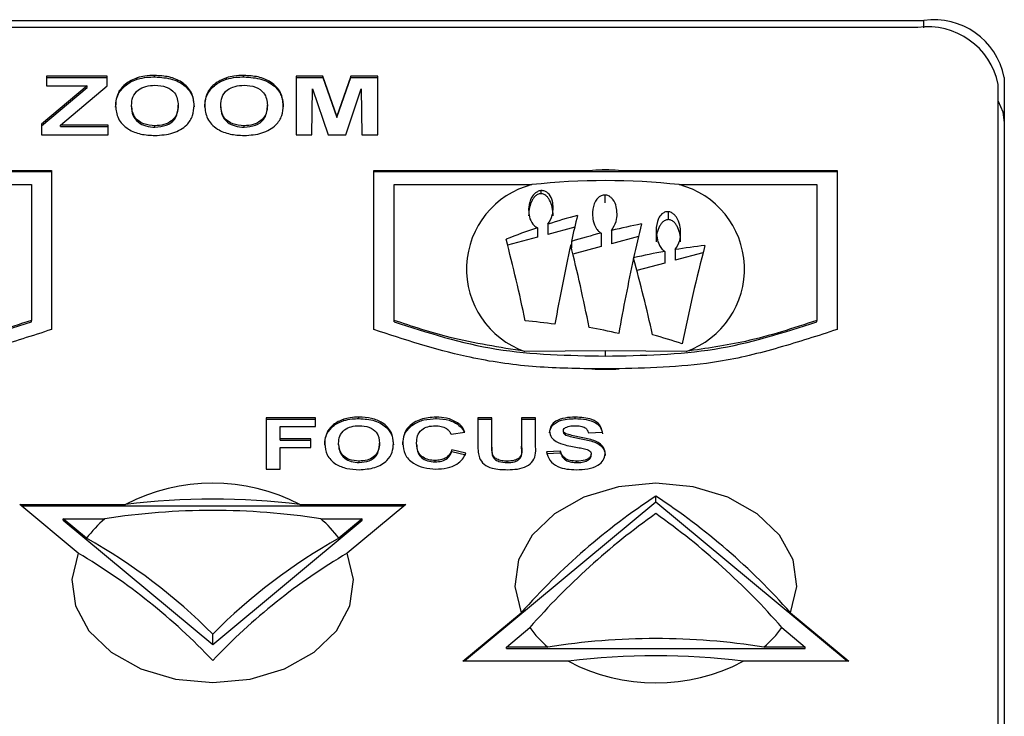
# Model space of a CAD drawing. Extents: x 0 to 414, y 0 to 297.
# Drawn here: x 245 to 261, y 245 to 256 of the extents above; entities that cross this region are included whole.
import ezdxf

# ---------------------------------------------------------------- set-up
doc = ezdxf.new("R2010")
doc.units = 0
doc.layers.get('0').update_dxf_attribs({"linetype": 'CONTINUOUS'})

msp = doc.modelspace()

# ---------------------------------------------------------------- linework, layer by layer
at = {"color": 7, "linetype": 'CONTINUOUS'}
for p, q in [((199.939, 256.2273), (259.4723, 256.2273)), ((259.3724, 256.1094), (200.039, 256.1094)), ((245.9584, 255.3033), (244.9574, 255.3033)), ((244.9574, 255.3033), (244.9574, 255.1418)), ((244.9574, 255.2797), (245.9584, 255.2797)), ((245.9584, 255.1418), (245.9584, 255.3033)), ((246.458, 255.2541), (246.458, 255.2777)), ((246.7467, 255.2921), (246.7467, 255.3157)), ((247.9332, 255.2541), (247.9332, 255.2777)), ((248.2218, 255.2921), (248.2218, 255.3157)), ((249.5299, 255.3033), (249.0843, 255.3033)), ((249.0843, 255.3033), (249.0843, 254.3347)), ((249.0843, 255.2797), (249.5299, 255.2797)), ((249.7604, 254.6426), (249.5299, 255.3033)), ((249.5299, 255.2797), (249.5299, 255.3033)), ((249.5299, 255.2797), (249.7604, 254.6191)), ((249.9909, 255.3033), (249.7604, 254.6426)), ((249.7604, 254.6191), (249.9909, 255.2797)), ((250.4365, 255.3033), (249.9909, 255.3033)), ((249.9909, 255.2797), (249.9909, 255.3033)), ((249.9909, 255.2797), (250.4365, 255.2797)), ((250.4365, 254.3347), (250.4365, 255.3033)), ((260.8057, 255.2844), (260.8057, 238.6439)), ((245.6253, 255.1418), (244.8696, 254.5085)), ((244.8696, 254.485), (245.6253, 255.1183)), ((244.9574, 255.1418), (245.6253, 255.1418)), ((245.1876, 254.4961), (245.9584, 255.1418)), ((245.6253, 255.1183), (245.6253, 255.1418)), ((246.1601, 255.0358), (246.1601, 255.0594)), ((247.6352, 255.0358), (247.6352, 255.0594)), ((249.3477, 254.3347), (249.3565, 255.0972)), ((249.3565, 255.0972), (249.6136, 254.3347)), ((249.9072, 254.3347), (250.1643, 255.0972)), ((250.1643, 255.0972), (250.1731, 254.3347)), ((260.7057, 238.6674), (260.7057, 255.1666)), ((246.3623, 254.796), (246.3623, 254.8196)), ((247.135, 254.7987), (247.135, 254.8223)), ((247.8374, 254.796), (247.8374, 254.8196)), ((248.6101, 254.7987), (248.6101, 254.8223)), ((249.7604, 254.6191), (249.7604, 254.6426)), ((244.8696, 254.5085), (244.8696, 254.3347)), ((245.9759, 254.4961), (245.1876, 254.4961)), ((245.1876, 254.4726), (245.1876, 254.4961)), ((245.1876, 254.4726), (245.9759, 254.4726)), ((245.9759, 254.3347), (245.9759, 254.4961)), ((246.75, 254.4601), (246.75, 254.4837)), ((248.2251, 254.4601), (248.2251, 254.4837)), ((244.8696, 254.3347), (245.9759, 254.3347)), ((249.0843, 254.3347), (249.3477, 254.3347)), ((249.6136, 254.3347), (249.9072, 254.3347)), ((250.1731, 254.3347), (250.4365, 254.3347)), ((245.039, 253.7219), (237.3724, 253.7219)), ((241.4193, 253.7454), (245.039, 253.7454)), ((245.039, 253.7454), (245.039, 251.1118)), ((250.3724, 253.7454), (253.992, 253.7454)), ((250.3724, 251.1118), (250.3724, 253.7454)), ((258.039, 253.7219), (250.3724, 253.7219)), ((254.4193, 253.7454), (258.039, 253.7454)), ((258.039, 253.7454), (258.039, 251.1118)), ((242.4237, 253.5097), (244.7057, 253.5097)), ((244.7057, 253.5097), (244.7057, 251.263)), ((250.7057, 251.263), (250.7057, 253.5097)), ((250.7057, 253.5097), (252.9876, 253.5097)), ((255.4237, 253.5097), (257.7057, 253.5097)), ((257.7057, 253.5097), (257.7057, 251.263)), ((253.0779, 252.7956), (253.0779, 252.6388)), ((253.2504, 252.853), (253.2504, 252.6852)), ((253.6958, 252.8051), (253.2504, 252.6852)), ((254.3073, 252.7515), (254.3073, 252.5319)), ((255.0418, 252.7503), (255.0418, 252.5624)), ((253.0779, 252.6388), (252.5864, 252.5065)), ((253.6421, 252.5697), (253.6421, 252.4627)), ((254.1348, 252.7085), (254.1348, 252.4855)), ((254.7503, 252.6511), (254.3073, 252.5319)), ((254.1348, 252.4855), (253.6673, 252.3596)), ((255.1865, 252.4038), (255.1865, 252.21)), ((255.3589, 252.4334), (255.3589, 252.2564)), ((254.6712, 252.2978), (254.6712, 252.2887)), ((255.8193, 252.3803), (255.3589, 252.2564)), ((255.1865, 252.21), (254.7258, 252.086)), ((244.7057, 251.2394), (244.7057, 251.263)), ((250.7057, 251.2394), (250.7057, 251.263)), ((257.7057, 251.2394), (257.7057, 251.263)), ((254.2057, 250.7604), (252.8706, 250.7493)), ((255.5406, 250.7493), (254.2057, 250.7604)), ((254.2057, 250.4615), (253.9773, 250.4605)), ((254.4339, 250.4605), (254.2057, 250.4615)), ((249.4055, 249.6501), (248.5911, 249.6501)), ((248.5911, 249.6501), (248.5911, 248.8026)), ((249.4055, 249.5089), (249.4055, 249.6501)), ((250.1261, 249.6374), (250.1261, 249.661)), ((251.4048, 249.6374), (251.4048, 249.661)), ((252.3251, 249.6501), (252.0946, 249.6501)), ((252.0946, 249.6501), (252.0946, 249.1999)), ((252.3251, 249.1902), (252.3251, 249.6501)), ((253.0473, 249.6501), (252.8168, 249.6501)), ((252.8168, 249.6501), (252.8168, 249.1804)), ((253.0473, 249.2069), (253.0473, 249.6501)), ((253.7049, 249.6374), (253.7049, 249.661)), ((248.5911, 249.6266), (249.4055, 249.6266)), ((248.8216, 249.3024), (248.8216, 249.5089)), ((248.8216, 249.5089), (249.4055, 249.5089)), ((249.8735, 249.6042), (249.8735, 249.6277)), ((251.7582, 249.5447), (251.7582, 249.5683)), ((252.0946, 249.6266), (252.3251, 249.6266)), ((252.8168, 249.6266), (253.0473, 249.6266)), ((249.6127, 249.4132), (249.6127, 249.4367)), ((251.649, 249.3785), (251.8795, 249.4111)), ((253.5083, 249.4147), (253.5083, 249.4383)), ((253.5438, 249.3643), (253.5438, 249.3878)), ((253.9231, 249.4002), (254.1536, 249.4111)), ((249.3287, 249.3024), (248.8216, 249.3024)), ((248.8216, 249.2789), (248.8216, 249.3024)), ((248.8216, 249.2789), (249.3287, 249.2789)), ((248.8216, 248.8026), (248.8216, 249.1612)), ((248.8216, 249.1612), (249.3287, 249.1612)), ((249.3287, 249.1612), (249.3287, 249.3024)), ((249.7897, 249.2033), (249.7897, 249.2269)), ((250.4658, 249.2057), (250.4658, 249.2293)), ((251.0804, 249.2133), (251.0804, 249.2369)), ((252.3251, 249.1666), (252.3251, 249.1902)), ((252.8168, 249.1568), (252.8168, 249.1804)), ((251.8948, 249.0634), (251.6643, 249.1177)), ((251.6643, 249.0942), (251.6643, 249.1177)), ((251.6643, 249.0942), (251.8948, 249.0398)), ((252.3344, 249.0247), (252.3344, 249.0483)), ((253.4622, 249.096), (253.2317, 249.0851)), ((253.2317, 249.0616), (253.4622, 249.0724)), ((253.4622, 249.0724), (253.4622, 249.096)), ((253.9692, 249.0264), (253.9692, 249.05)), ((250.1289, 248.9094), (250.1289, 248.933)), ((251.3873, 248.9203), (251.3873, 248.9439)), ((252.5781, 248.9094), (252.5781, 248.933)), ((253.7291, 248.9094), (253.7291, 248.933)), ((248.5911, 248.8026), (248.8216, 248.8026)), ((255.039, 248.2539), (255.039, 248.354)), ((244.512, 248.2134), (246.2623, 248.2134)), ((245.4786, 247.4093), (244.512, 248.2134)), ((250.8711, 248.1898), (244.5403, 248.1898)), ((249.149, 248.2134), (250.8995, 248.2134)), ((250.8995, 248.2134), (249.9327, 247.4092)), ((255.039, 248.2539), (251.8736, 245.6206)), ((258.2045, 245.6206), (255.039, 248.2539)), ((245.2328, 247.9541), (245.2328, 247.9777)), ((245.6195, 247.656), (245.2328, 247.9777)), ((245.2328, 247.9777), (245.9183, 247.9777)), ((245.2328, 247.9541), (247.7057, 245.8969)), ((247.7057, 245.8969), (250.1786, 247.9541)), ((249.4929, 247.9777), (250.1786, 247.9777)), ((250.1786, 247.9777), (249.7919, 247.6559)), ((250.1786, 247.9541), (250.1786, 247.9777)), ((251.8453, 245.6206), (252.8119, 246.4248)), ((257.2661, 246.4248), (258.2328, 245.6206)), ((247.7057, 245.8969), (247.7057, 246.0713)), ((252.5661, 245.8564), (252.9528, 246.178)), ((257.1252, 246.1781), (257.512, 245.8564)), ((253.2517, 245.8564), (252.5661, 245.8564)), ((252.5661, 245.8328), (252.5661, 245.8564)), ((252.5661, 245.8328), (257.512, 245.8328)), ((257.512, 245.8564), (256.8263, 245.8564)), ((257.512, 245.8328), (257.512, 245.8564)), ((253.5956, 245.6206), (251.8453, 245.6206)), ((258.2328, 245.6206), (256.4824, 245.6206))]:
    msp.add_line(p, q, dxfattribs=at)
at = {"color": 8, "linetype": 'CONTINUOUS'}
for p, q in [((259.4723, 256.1067), (259.4723, 256.2273)), ((253.137, 253.4095), (253.137, 253.3592)), ((254.1939, 253.3374), (254.1939, 253.2059)), ((255.2456, 253.0612), (255.2456, 252.9305)), ((254.2057, 250.6716), (254.2057, 250.7604))]:
    msp.add_line(p, q, dxfattribs=at)
at = {"color": 7, "linetype": 'CONTINUOUS', "flags": 128}
for points in [[(260.7057, 254.8884), (260.7801, 254.7141), (260.8057, 254.5302)], [(257.2661, 246.4248), (257.3709, 246.8589), (257.3096, 247.2971), (257.0865, 247.7082), (256.7177, 248.063), (256.2293, 248.3361), (255.6561, 248.5082), (255.0389, 248.5669), (254.4218, 248.5082), (253.8486, 248.3361), (253.3602, 248.0629), (252.9914, 247.7081), (252.7684, 247.297), (252.7071, 246.8588), (252.8119, 246.4248)], [(245.4786, 247.4093), (245.3738, 246.9752), (245.435, 246.537), (245.658, 246.1259), (246.0269, 245.7711), (246.5153, 245.498), (247.0884, 245.3259), (247.7056, 245.2671), (248.3227, 245.3258), (248.8959, 245.4979), (249.3843, 245.7711), (249.7532, 246.1258), (249.9762, 246.5369), (250.0375, 246.9751), (249.9327, 247.4092)]]:
    msp.add_lwpolyline(points, dxfattribs=at)
at = {"color": 7, "linetype": 'CONTINUOUS'}
for centre, radius, start, end in [((259.639, 255.0487), 1.1902, 11.42175, 98.04947), ((259.539, 254.9309), 1.1902, 11.42175, 98.04947), ((254.2056, 250.4566), 3.2958, 86.28356, 93.71644), ((254.2056, 242.4309), 11.3166, 88.91833, 91.08167), ((254.2056, 242.1689), 11.4061, 83.86992, 96.13008), ((253.3512, 252.1116), 1.4446, 104.57686, 250.56844), ((255.0601, 252.1116), 1.4446, 289.4303, 75.423), ((256.8225, 241.8386), 11.5792, 105.42641, 107.96869), ((275.8311, 247.627), 22.7329, 166.32693, 167.44197), ((256.9635, 241.4135), 12.027, 108.849, 111.47546), ((256.8666, 242.1304), 10.925, 100.90758, 103.54821), ((278.2347, 247.2068), 24.1071, 166.44228, 167.80838), ((226.7715, 245.8405), 26.6615, 11.71578, 14.69901), ((257.0082, 241.5603), 11.5125, 104.4531, 107.0009), ((288.1952, 244.9436), 35.3848, 167.6477, 169.81798), ((223.4813, 245.0657), 31.0545, 11.29365, 13.87602), ((257.1113, 241.741), 10.8351, 100.23302, 103.01482), ((256.992, 242.4372), 10.1287, 96.46777, 99.27838), ((283.8396, 245.1945), 28.9266, 165.36844, 168.67443), ((290.4372, 244.6049), 36.5839, 167.86923, 169.86141), ((225.3285, 244.3119), 30.4077, 12.75285, 15.21614), ((251.8902, 240.3358), 10.9631, 82.25495, 84.83308), ((251.8068, 239.7613), 11.5831, 76.93857, 79.41542), ((251.7616, 239.539), 11.9293, 71.857, 74.31803), ((254.2056, 253.7478), 3.2952, 266.02649, 273.97267), ((247.7056, 245.4742), 3.0962, 62.2138, 117.7862), ((261.1861, 239.0076), 11.1867, 123.33262, 138.4681), ((248.8919, 239.0076), 11.1867, 41.53219, 56.66699), ((247.7056, 236.8616), 11.4431, 82.75372, 97.24628), ((247.7056, 236.6059), 11.5114, 81.0679, 98.9321), ((261.8902, 238.3904), 11.8543, 125.30616, 138.93261), ((248.1878, 238.3904), 11.8543, 41.06759, 54.69346), ((247.0282, 246.6467), 1.733, 129.82301, 144.37952), ((248.3831, 246.6467), 1.7329, 35.61741, 50.17711), ((240.9198, 239.3033), 9.584, 44.92405, 60.63559), ((254.4915, 239.3033), 9.584, 119.36459, 135.07555), ((240.3505, 238.6951), 10.111, 43.3279, 59.5244), ((255.0608, 238.6951), 10.111, 120.47588, 136.67171), ((254.3615, 247.1873), 1.733, 215.62048, 230.17699), ((255.7165, 247.1873), 1.7329, 309.82289, 324.38259), ((255.039, 234.4846), 11.5114, 81.0679, 98.9321), ((255.039, 234.2689), 11.4431, 82.75372, 97.24628), ((255.039, 248.3599), 3.0962, 242.2138, 297.7862)]:
    msp.add_arc(centre, radius, start, end, dxfattribs=at)
for points, knots in [([(246.458, 255.2777), (246.3871, 255.2471), (246.2602, 255.1924), (246.1907, 255.1001), (246.1601, 255.0594)], [0, 0, 0, 0, 0.5588005, 1, 1, 1, 1]), ([(246.1601, 255.0358), (246.2005, 255.0874), (246.2729, 255.1794), (246.4015, 255.2313), (246.458, 255.2541)], [0, 0, 0, 0, 0.5599557, 1, 1, 1, 1]), ([(246.7467, 255.3157), (246.6912, 255.3142), (246.5922, 255.3116), (246.499, 255.288), (246.458, 255.2777)], [0, 0, 0, 0, 0.56001501, 1, 1, 1, 1]), ([(246.458, 255.2541), (246.5105, 255.2667), (246.6043, 255.2892), (246.7032, 255.2912), (246.7467, 255.2921)], [0, 0, 0, 0, 0.5595644, 1, 1, 1, 1]), ([(247.3984, 254.8176), (247.3918, 254.8897), (247.3785, 255.0334), (247.2173, 255.2077), (246.9863, 255.3034), (246.8266, 255.3116), (246.7467, 255.3157)], [0, 0, 0, 0, 0.2805764, 0.5594824, 0.779448, 1, 1, 1, 1]), ([(246.7467, 255.2921), (246.8488, 255.2853), (247.0525, 255.2716), (247.2793, 255.1346), (247.3855, 254.9632), (247.3941, 254.8505), (247.3984, 254.7941)], [0, 0, 0, 0, 0.2798307, 0.5586691, 0.7790056, 1, 1, 1, 1]), ([(247.9332, 255.2777), (247.8622, 255.2471), (247.7353, 255.1924), (247.6658, 255.1001), (247.6352, 255.0594)], [0, 0, 0, 0, 0.5588005, 1, 1, 1, 1]), ([(247.6352, 255.0358), (247.6757, 255.0874), (247.748, 255.1794), (247.8766, 255.2313), (247.9332, 255.2541)], [0, 0, 0, 0, 0.5599557, 1, 1, 1, 1]), ([(248.2218, 255.3157), (248.1664, 255.3142), (248.0673, 255.3116), (247.9742, 255.288), (247.9332, 255.2777)], [0, 0, 0, 0, 0.560015, 1, 1, 1, 1]), ([(247.9332, 255.2541), (247.9857, 255.2667), (248.0795, 255.2892), (248.1783, 255.2912), (248.2218, 255.2921)], [0, 0, 0, 0, 0.5595644, 1, 1, 1, 1]), ([(248.8735, 254.8176), (248.8669, 254.8897), (248.8536, 255.0334), (248.6924, 255.2077), (248.4614, 255.3034), (248.3018, 255.3116), (248.2218, 255.3157)], [0, 0, 0, 0, 0.2805764, 0.5594824, 0.779448, 1, 1, 1, 1]), ([(248.2218, 255.2921), (248.3239, 255.2853), (248.5276, 255.2716), (248.7544, 255.1346), (248.8607, 254.9632), (248.8692, 254.8505), (248.8735, 254.7941)], [0, 0, 0, 0, 0.2798307, 0.5586691, 0.7790056, 1, 1, 1, 1]), ([(246.1601, 255.0594), (246.1393, 255.0146), (246.1022, 254.9344), (246.0999, 254.8502), (246.0989, 254.8132)], [0, 0, 0, 0, 0.5594515, 1, 1, 1, 1]), ([(246.0989, 254.7896), (246.1007, 254.8368), (246.1041, 254.9212), (246.1429, 255.0008), (246.1601, 255.0358)], [0, 0, 0, 0, 0.5601708, 1, 1, 1, 1]), ([(246.3623, 254.8196), (246.3651, 254.8655), (246.3709, 254.957), (246.4548, 255.0751), (246.5968, 255.1449), (246.6989, 255.1511), (246.75, 255.1543)], [0, 0, 0, 0, 0.2810705, 0.5600326, 0.7797751, 1, 1, 1, 1]), ([(246.75, 255.1543), (246.8148, 255.1491), (246.9441, 255.1389), (247.1173, 255.0141), (247.1283, 254.8951), (247.135, 254.8223)], [0, 0, 0, 0, 0.2803316, 0.5598341, 1, 1, 1, 1]), ([(247.6352, 255.0594), (247.6145, 255.0146), (247.5774, 254.9344), (247.575, 254.8502), (247.574, 254.8132)], [0, 0, 0, 0, 0.5594515, 1, 1, 1, 1]), ([(247.574, 254.7896), (247.5759, 254.8368), (247.5792, 254.9212), (247.6181, 255.0008), (247.6352, 255.0358)], [0, 0, 0, 0, 0.5601708, 1, 1, 1, 1]), ([(247.8374, 254.8196), (247.8403, 254.8655), (247.846, 254.957), (247.9299, 255.0751), (248.0719, 255.1449), (248.174, 255.1511), (248.2251, 255.1543)], [0, 0, 0, 0, 0.2810705, 0.5600326, 0.7797751, 1, 1, 1, 1]), ([(248.2251, 255.1543), (248.2899, 255.1491), (248.4192, 255.1389), (248.5925, 255.0141), (248.6034, 254.8951), (248.6101, 254.8223)], [0, 0, 0, 0, 0.2803316, 0.5598341, 1, 1, 1, 1]), ([(246.0989, 254.8132), (246.1058, 254.7417), (246.1197, 254.5991), (246.2821, 254.4269), (246.5129, 254.3341), (246.6712, 254.3262), (246.7505, 254.3223)], [0, 0, 0, 0, 0.280519, 0.559437, 0.7793805, 1, 1, 1, 1]), ([(246.75, 254.4837), (246.6852, 254.4897), (246.5556, 254.5016), (246.3833, 254.6274), (246.3703, 254.7467), (246.3623, 254.8196)], [0, 0, 0, 0, 0.2800733, 0.5600312, 1, 1, 1, 1]), ([(246.3623, 254.796), (246.3654, 254.7502), (246.3717, 254.6588), (246.4576, 254.5421), (246.5973, 254.4709), (246.6991, 254.4637), (246.75, 254.4601)], [0, 0, 0, 0, 0.2810208, 0.5601162, 0.7799393, 1, 1, 1, 1]), ([(247.135, 254.8223), (247.1321, 254.7763), (247.1265, 254.6846), (247.0432, 254.5665), (246.9034, 254.4942), (246.8011, 254.4872), (246.75, 254.4837)], [0, 0, 0, 0, 0.2810643, 0.5601831, 0.7799693, 1, 1, 1, 1]), ([(246.75, 254.4601), (246.8151, 254.4661), (246.9453, 254.478), (247.116, 254.606), (247.1278, 254.7256), (247.135, 254.7987)], [0, 0, 0, 0, 0.2799912, 0.5597684, 1, 1, 1, 1]), ([(246.7505, 254.3223), (246.8521, 254.329), (247.0547, 254.3425), (247.2798, 254.4791), (247.3857, 254.6494), (247.3941, 254.7615), (247.3984, 254.8176)], [0, 0, 0, 0, 0.2798384, 0.5586431, 0.7790148, 1, 1, 1, 1]), ([(247.574, 254.8132), (247.581, 254.7417), (247.5948, 254.5991), (247.7572, 254.4269), (247.988, 254.3341), (248.1464, 254.3262), (248.2257, 254.3223)], [0, 0, 0, 0, 0.28051904, 0.55943704, 0.77938055, 1, 1, 1, 1]), ([(248.2251, 254.4837), (248.1603, 254.4897), (248.0307, 254.5016), (247.8585, 254.6274), (247.8454, 254.7467), (247.8374, 254.8196)], [0, 0, 0, 0, 0.2800733, 0.5600312, 1, 1, 1, 1]), ([(247.8374, 254.796), (247.8406, 254.7502), (247.8468, 254.6588), (247.9327, 254.5421), (248.0724, 254.4709), (248.1742, 254.4637), (248.2251, 254.4601)], [0, 0, 0, 0, 0.2810208, 0.5601162, 0.7799393, 1, 1, 1, 1]), ([(248.6101, 254.8223), (248.6073, 254.7763), (248.6016, 254.6846), (248.5183, 254.5665), (248.3785, 254.4942), (248.2763, 254.4872), (248.2251, 254.4837)], [0, 0, 0, 0, 0.2810643, 0.5601831, 0.7799693, 1, 1, 1, 1]), ([(248.2251, 254.4601), (248.2902, 254.4661), (248.4204, 254.478), (248.5911, 254.606), (248.6029, 254.7256), (248.6101, 254.7987)], [0, 0, 0, 0, 0.2799912, 0.5597684, 1, 1, 1, 1]), ([(248.2257, 254.3223), (248.3272, 254.329), (248.5299, 254.3425), (248.755, 254.4791), (248.8608, 254.6494), (248.8693, 254.7615), (248.8735, 254.8176)], [0, 0, 0, 0, 0.2798384, 0.5586431, 0.7790148, 1, 1, 1, 1]), ([(253.137, 253.4095), (253.1275, 253.4081), (253.1064, 253.4049), (253.0712, 253.3896), (253.0246, 253.3557), (252.9616, 253.2708), (252.9359, 253.1766), (252.9337, 253.1053), (252.9332, 253.0896)], [0, 0, 0, 0, 0.0474777, 0.1057252, 0.1998615, 0.3962324, 0.8669301, 1, 1, 1, 1]), ([(253.3408, 253.1273), (253.3383, 253.1644), (253.3328, 253.2434), (253.2949, 253.3273), (253.2431, 253.3791), (253.2089, 253.3997), (253.1731, 253.4094), (253.1505, 253.4106), (253.1389, 253.4097), (253.137, 253.4095)], [0, 0, 0, 0, 0.3144327, 0.6697377, 0.77712, 0.8851203, 0.9421652, 0.9905603, 1, 1, 1, 1]), ([(253.137, 253.3592), (253.1276, 253.3585), (253.1082, 253.3571), (253.081, 253.3462), (253.0506, 253.3267), (253.0195, 253.2947), (252.9777, 253.2301), (252.9412, 253.1274), (252.936, 253.0391), (252.9332, 252.9912)], [0, 0, 0, 0, 0.0471392, 0.0973937, 0.1538613, 0.2532411, 0.3713891, 0.6587423, 1, 1, 1, 1]), ([(253.3408, 252.9912), (253.338, 253.0391), (253.3328, 253.1274), (253.2963, 253.2301), (253.2545, 253.2947), (253.2234, 253.3267), (253.193, 253.3462), (253.1658, 253.3571), (253.1464, 253.3585), (253.137, 253.3592)], [0, 0, 0, 0, 0.3412437, 0.6285938, 0.7467454, 0.8461312, 0.9026031, 0.9528608, 1, 1, 1, 1]), ([(254.1939, 253.3374), (254.1843, 253.3368), (254.1627, 253.3354), (254.1267, 253.3224), (254.0785, 253.2898), (254.0142, 253.2023), (253.9917, 253.1071), (253.9903, 253.0357), (253.99, 253.0255)], [0, 0, 0, 0, 0.0477438, 0.1074986, 0.2064413, 0.416727, 0.9159078, 1, 1, 1, 1]), ([(254.3978, 253.0259), (254.3952, 253.0648), (254.3897, 253.1466), (254.3518, 253.2369), (254.3004, 253.2951), (254.2669, 253.3196), (254.2318, 253.3332), (254.2088, 253.3371), (254.1965, 253.3373), (254.1939, 253.3374)], [0, 0, 0, 0, 0.31913303, 0.67212544, 0.77710063, 0.88267117, 0.9389078, 0.98685485, 1, 1, 1, 1]), ([(252.9332, 253.0896), (252.9357, 253.0513), (252.9411, 252.971), (252.9826, 252.8752), (253.0366, 252.8158), (253.0684, 252.8002), (253.0779, 252.7956)], [0, 0, 0, 0, 0.3605851, 0.756874, 0.927377, 1, 1, 1, 1]), ([(253.2504, 252.853), (253.2799, 252.9026), (253.3352, 252.9954), (253.339, 253.0855), (253.3408, 253.1273)], [0, 0, 0, 0, 0.5353674, 1, 1, 1, 1]), ([(255.2456, 253.0612), (255.235, 253.0614), (255.2114, 253.0617), (255.1729, 253.0491), (255.1219, 253.0138), (255.057, 252.917), (255.048, 252.8183), (255.0418, 252.7503)], [0, 0, 0, 0, 0.0534167, 0.118604, 0.2292629, 0.4687926, 1, 1, 1, 1]), ([(255.4494, 252.7139), (255.4469, 252.7549), (255.4415, 252.8411), (255.4039, 252.9397), (255.3528, 253.006), (255.3194, 253.0352), (255.2843, 253.0531), (255.2609, 253.0595), (255.2484, 253.0609), (255.2456, 253.0612)], [0, 0, 0, 0, 0.3177448, 0.6691336, 0.7741384, 0.8797441, 0.9367495, 0.9856942, 1, 1, 1, 1]), ([(253.99, 253.0255), (253.9925, 252.9864), (253.9977, 252.9038), (254.0384, 252.8018), (254.0918, 252.7345), (254.1244, 252.7148), (254.1348, 252.7085)], [0, 0, 0, 0, 0.35528052, 0.75057757, 0.92085735, 1, 1, 1, 1]), ([(254.3073, 252.7515), (254.3373, 252.8009), (254.3922, 252.8911), (254.396, 252.9839), (254.3978, 253.0259)], [0, 0, 0, 0, 0.5472817, 1, 1, 1, 1]), ([(255.2456, 252.9305), (255.2362, 252.9298), (255.2168, 252.9284), (255.1896, 252.9175), (255.1592, 252.8979), (255.1281, 252.8659), (255.0863, 252.8014), (255.0498, 252.6986), (255.0446, 252.6103), (255.0418, 252.5624)], [0, 0, 0, 0, 0.0471341, 0.09738341, 0.15384564, 0.25321804, 0.37136059, 0.65871476, 1, 1, 1, 1]), ([(255.4494, 252.5624), (255.4466, 252.6103), (255.4414, 252.6986), (255.4049, 252.8014), (255.3631, 252.8659), (255.3319, 252.8979), (255.3015, 252.9175), (255.2744, 252.9284), (255.255, 252.9298), (255.2456, 252.9305)], [0, 0, 0, 0, 0.3412838, 0.6286511, 0.7468042, 0.8461848, 0.902647, 0.9528875, 1, 1, 1, 1]), ([(255.0418, 252.7503), (255.0498, 252.6675), (255.06, 252.5627), (255.1344, 252.4439), (255.1721, 252.4148), (255.1865, 252.4038)], [0, 0, 0, 0, 0.70013378, 0.8860022, 1, 1, 1, 1]), ([(255.3589, 252.4334), (255.389, 252.4827), (255.4438, 252.5724), (255.4477, 252.67), (255.4494, 252.7139)], [0, 0, 0, 0, 0.5498265, 1, 1, 1, 1]), ([(244.7057, 251.263), (244.3163, 251.1346), (243.6212, 250.9055), (242.8707, 250.797), (242.5406, 250.7493)], [0, 0, 0, 0, 0.5602962, 1, 1, 1, 1]), ([(252.8706, 250.7493), (252.4523, 250.8152), (251.7046, 250.933), (251.0112, 251.1621), (250.7057, 251.263)], [0, 0, 0, 0, 0.5594158, 1, 1, 1, 1]), ([(257.7057, 251.263), (257.3163, 251.1346), (256.6212, 250.9055), (255.8707, 250.797), (255.5406, 250.7493)], [0, 0, 0, 0, 0.5602964, 1, 1, 1, 1]), ([(241.2057, 250.6716), (241.8161, 250.6823), (243.0372, 250.7038), (244.1494, 251.0609), (244.7057, 251.2394)], [0, 0, 0, 0, 0.4998378, 1, 1, 1, 1]), ([(245.039, 251.1118), (244.7207, 251.0083), (244.0841, 250.8013), (242.8945, 250.5049), (241.9878, 250.4773), (241.4339, 250.4605)], [0, 0, 0, 0, 0.28008517, 0.56019889, 1, 1, 1, 1]), ([(253.9773, 250.4605), (253.6272, 250.4677), (252.9262, 250.4823), (251.6946, 250.6765), (250.8741, 250.9466), (250.3724, 251.1118)], [0, 0, 0, 0, 0.2792835, 0.5592498, 1, 1, 1, 1]), ([(250.7057, 251.2394), (251.2623, 251.0608), (252.3745, 250.7038), (253.5956, 250.6823), (254.2057, 250.6716)], [0, 0, 0, 0, 0.5003725, 1, 1, 1, 1]), ([(254.2057, 250.6716), (254.8161, 250.6824), (256.0372, 250.7038), (257.1494, 251.0609), (257.7057, 251.2394)], [0, 0, 0, 0, 0.4998375, 1, 1, 1, 1]), ([(258.039, 251.1118), (257.7207, 251.0083), (257.0841, 250.8014), (255.8945, 250.5049), (254.9878, 250.4773), (254.4339, 250.4605)], [0, 0, 0, 0, 0.28008535, 0.56019913, 1, 1, 1, 1]), ([(250.1261, 249.661), (250.0775, 249.6597), (249.9908, 249.6574), (249.9093, 249.6368), (249.8735, 249.6277)], [0, 0, 0, 0, 0.560015, 1, 1, 1, 1]), ([(249.8735, 249.6042), (249.9194, 249.6152), (250.0015, 249.6348), (250.088, 249.6366), (250.1261, 249.6374)], [0, 0, 0, 0, 0.5595644, 1, 1, 1, 1]), ([(250.6963, 249.2252), (250.6905, 249.2882), (250.6789, 249.414), (250.5378, 249.5665), (250.3357, 249.6503), (250.196, 249.6574), (250.1261, 249.661)], [0, 0, 0, 0, 0.2805764, 0.5594824, 0.779448, 1, 1, 1, 1]), ([(250.1261, 249.6374), (250.2153, 249.6314), (250.3936, 249.6194), (250.592, 249.4996), (250.685, 249.3496), (250.6925, 249.251), (250.6963, 249.2016)], [0, 0, 0, 0, 0.2798307, 0.5586691, 0.7790056, 1, 1, 1, 1]), ([(251.4048, 249.661), (251.3166, 249.6546), (251.1404, 249.6417), (250.9484, 249.5197), (250.8603, 249.3707), (250.8534, 249.2733), (250.8499, 249.2245)], [0, 0, 0, 0, 0.2796477, 0.5585237, 0.778932, 1, 1, 1, 1]), ([(250.8499, 249.2009), (250.8553, 249.2632), (250.866, 249.3874), (251.0006, 249.5397), (251.1976, 249.626), (251.3357, 249.6336), (251.4048, 249.6374)], [0, 0, 0, 0, 0.2806885, 0.5596217, 0.7795352, 1, 1, 1, 1]), ([(251.7582, 249.5683), (251.699, 249.599), (251.5929, 249.6539), (251.4624, 249.6588), (251.4048, 249.661)], [0, 0, 0, 0, 0.5584766, 1, 1, 1, 1]), ([(251.4048, 249.6374), (251.4784, 249.6336), (251.6098, 249.6268), (251.7128, 249.5698), (251.7582, 249.5447)], [0, 0, 0, 0, 0.5599132, 1, 1, 1, 1]), ([(253.7049, 249.661), (253.6481, 249.6589), (253.535, 249.6547), (253.3879, 249.6056), (253.295, 249.5212), (253.2835, 249.4583), (253.2778, 249.4269)], [0, 0, 0, 0, 0.2810482, 0.5605159, 0.7802276, 1, 1, 1, 1]), ([(253.2778, 249.4033), (253.287, 249.4433), (253.3053, 249.5234), (253.4677, 249.6248), (253.6149, 249.6326), (253.7049, 249.6374)], [0, 0, 0, 0, 0.2797478, 0.5593616, 1, 1, 1, 1]), ([(254.1536, 249.4111), (254.1446, 249.4536), (254.1265, 249.5387), (253.9577, 249.6494), (253.8008, 249.6566), (253.7049, 249.661)], [0, 0, 0, 0, 0.28018086, 0.55973395, 1, 1, 1, 1]), ([(253.7049, 249.6374), (253.7651, 249.6356), (253.8852, 249.632), (254.0412, 249.5789), (254.1365, 249.4877), (254.1479, 249.4209), (254.1536, 249.3875)], [0, 0, 0, 0, 0.2810154, 0.5601088, 0.7798251, 1, 1, 1, 1]), ([(249.8735, 249.6277), (249.8114, 249.601), (249.7003, 249.5531), (249.6395, 249.4724), (249.6127, 249.4367)], [0, 0, 0, 0, 0.5588005, 1, 1, 1, 1]), ([(249.6127, 249.4132), (249.6482, 249.4583), (249.7114, 249.5388), (249.824, 249.5842), (249.8735, 249.6042)], [0, 0, 0, 0, 0.5599557, 1, 1, 1, 1]), ([(249.7897, 249.2269), (249.7922, 249.2671), (249.7972, 249.3471), (249.8706, 249.4505), (249.9949, 249.5115), (250.0842, 249.517), (250.1289, 249.5197)], [0, 0, 0, 0, 0.2810705, 0.5600326, 0.7797751, 1, 1, 1, 1]), ([(250.1289, 249.5197), (250.1856, 249.5153), (250.2988, 249.5063), (250.4504, 249.3971), (250.4599, 249.293), (250.4658, 249.2293)], [0, 0, 0, 0, 0.2803316, 0.5598341, 1, 1, 1, 1]), ([(251.0804, 249.2369), (251.0823, 249.2748), (251.0862, 249.3503), (251.1463, 249.4508), (251.2621, 249.5113), (251.3465, 249.5169), (251.3887, 249.5197)], [0, 0, 0, 0, 0.2812701, 0.5602819, 0.7799434, 1, 1, 1, 1]), ([(251.3887, 249.5197), (251.4221, 249.5179), (251.4888, 249.5142), (251.5704, 249.4792), (251.6256, 249.4317), (251.6412, 249.3962), (251.649, 249.3785)], [0, 0, 0, 0, 0.280051, 0.5595266, 0.7796449, 1, 1, 1, 1]), ([(251.8795, 249.4111), (251.8649, 249.4437), (251.839, 249.5019), (251.7829, 249.548), (251.7582, 249.5683)], [0, 0, 0, 0, 0.56031407, 1, 1, 1, 1]), ([(251.7582, 249.5447), (251.7891, 249.5185), (251.8373, 249.4777), (251.8599, 249.4275), (251.868, 249.4095)], [0, 0, 0, 0, 0.64217339, 1, 1, 1, 1]), ([(253.5083, 249.4383), (253.5103, 249.4498), (253.514, 249.4704), (253.5362, 249.4838), (253.5459, 249.4897)], [0, 0, 0, 0, 0.5589464, 1, 1, 1, 1]), ([(253.5459, 249.4897), (253.5745, 249.5), (253.6255, 249.5184), (253.6826, 249.5193), (253.7078, 249.5197)], [0, 0, 0, 0, 0.5584733, 1, 1, 1, 1]), ([(253.7078, 249.5197), (253.7364, 249.519), (253.7933, 249.5174), (253.8687, 249.4922), (253.9089, 249.4468), (253.9184, 249.4158), (253.9231, 249.4002)], [0, 0, 0, 0, 0.2809025, 0.5593465, 0.7791891, 1, 1, 1, 1]), ([(249.6127, 249.4367), (249.5946, 249.3975), (249.5621, 249.3274), (249.5601, 249.2537), (249.5592, 249.2213)], [0, 0, 0, 0, 0.5594515, 1, 1, 1, 1]), ([(249.5592, 249.1977), (249.5608, 249.2391), (249.5637, 249.3129), (249.5978, 249.3825), (249.6127, 249.4132)], [0, 0, 0, 0, 0.5601708, 1, 1, 1, 1]), ([(253.2778, 249.4269), (253.2842, 249.3904), (253.2957, 249.3252), (253.36, 249.2786), (253.3884, 249.258)], [0, 0, 0, 0, 0.5587291, 1, 1, 1, 1]), ([(253.5438, 249.3878), (253.5326, 249.3957), (253.5126, 249.4099), (253.5096, 249.4296), (253.5083, 249.4383)], [0, 0, 0, 0, 0.5598087, 1, 1, 1, 1]), ([(253.5083, 249.4147), (253.5105, 249.4037), (253.5145, 249.3839), (253.5348, 249.3703), (253.5438, 249.3643)], [0, 0, 0, 0, 0.5584796, 1, 1, 1, 1]), ([(254.1997, 249.0517), (254.1977, 249.0779), (254.1937, 249.1302), (254.1445, 249.2024), (254.0643, 249.258), (253.9297, 249.3032), (253.7487, 249.3295), (253.612, 249.3684), (253.5438, 249.3878)], [0, 0, 0, 0, 0.1250818, 0.2498576, 0.374797, 0.499947, 0.7505769, 1, 1, 1, 1]), ([(253.5438, 249.3643), (253.612, 249.3449), (253.7487, 249.3059), (253.9297, 249.2797), (254.0643, 249.2344), (254.1445, 249.1788), (254.1937, 249.1066), (254.1977, 249.0543), (254.1997, 249.0281)], [0, 0, 0, 0, 0.2494231, 0.500053, 0.625203, 0.7501424, 0.8749182, 1, 1, 1, 1]), ([(249.5592, 249.2213), (249.5653, 249.1587), (249.5774, 249.034), (249.7195, 248.8833), (249.9215, 248.8021), (250.06, 248.7952), (250.1294, 248.7918)], [0, 0, 0, 0, 0.280519, 0.559437, 0.7793805, 1, 1, 1, 1]), ([(250.1289, 248.933), (250.0722, 248.9382), (249.9588, 248.9487), (249.8081, 249.0588), (249.7967, 249.1631), (249.7897, 249.2269)], [0, 0, 0, 0, 0.2800733, 0.5600312, 1, 1, 1, 1]), ([(249.7897, 249.2033), (249.7924, 249.1632), (249.7979, 249.0832), (249.8731, 248.9811), (249.9953, 248.9189), (250.0844, 248.9126), (250.1289, 248.9094)], [0, 0, 0, 0, 0.2810208, 0.5601162, 0.7799393, 1, 1, 1, 1]), ([(250.4658, 249.2293), (250.4633, 249.189), (250.4583, 249.1088), (250.3855, 249.0054), (250.2631, 248.9422), (250.1737, 248.9361), (250.1289, 248.933)], [0, 0, 0, 0, 0.2810643, 0.5601831, 0.7799693, 1, 1, 1, 1]), ([(250.1289, 248.9094), (250.1859, 248.9147), (250.2998, 248.9251), (250.4492, 249.037), (250.4595, 249.1417), (250.4658, 249.2057)], [0, 0, 0, 0, 0.2799912, 0.5597684, 1, 1, 1, 1]), ([(250.1294, 248.7918), (250.2182, 248.7977), (250.3956, 248.8095), (250.5925, 248.9289), (250.6851, 249.078), (250.6926, 249.1761), (250.6963, 249.2252)], [0, 0, 0, 0, 0.27983838, 0.55864313, 0.77901476, 1, 1, 1, 1]), ([(250.8499, 249.2245), (250.8559, 249.164), (250.8677, 249.0432), (251.0046, 248.8982), (251.1953, 248.8144), (251.3295, 248.8065), (251.3966, 248.8026)], [0, 0, 0, 0, 0.2804873, 0.559547, 0.7795811, 1, 1, 1, 1]), ([(251.3873, 248.9439), (251.3507, 248.946), (251.2776, 248.9503), (251.1814, 248.9922), (251.0881, 249.0862), (251.0836, 249.1747), (251.0804, 249.2369)], [0, 0, 0, 0, 0.1870034, 0.3736948, 0.5602999, 1, 1, 1, 1]), ([(251.0804, 249.2133), (251.0823, 249.1747), (251.0859, 249.0977), (251.1413, 248.9935), (251.2579, 248.9295), (251.3441, 248.9234), (251.3873, 248.9203)], [0, 0, 0, 0, 0.2813456, 0.5605371, 0.7800831, 1, 1, 1, 1]), ([(252.0946, 249.1999), (252.0948, 249.1597), (252.0953, 249.0879), (252.1111, 249.017), (252.1181, 248.9858)], [0, 0, 0, 0, 0.5601758, 1, 1, 1, 1]), ([(252.3344, 249.0483), (252.3309, 249.0747), (252.3245, 249.1219), (252.3249, 249.1693), (252.3251, 249.1902)], [0, 0, 0, 0, 0.5597905, 1, 1, 1, 1]), ([(252.3251, 249.1666), (252.3249, 249.1401), (252.3246, 249.0926), (252.3314, 249.0455), (252.3344, 249.0247)], [0, 0, 0, 0, 0.5601798, 1, 1, 1, 1]), ([(252.8168, 249.1804), (252.8239, 249.1184), (252.8327, 249.0409), (252.7561, 248.9686), (252.684, 248.9366), (252.6205, 248.9344), (252.5781, 248.933)], [0, 0, 0, 0, 0.499647, 0.6248568, 0.7499804, 1, 1, 1, 1]), ([(252.5781, 248.9094), (252.6205, 248.9109), (252.684, 248.913), (252.7561, 248.9451), (252.8327, 249.0173), (252.8239, 249.0948), (252.8168, 249.1568)], [0, 0, 0, 0, 0.2500196, 0.3751432, 0.500353, 1, 1, 1, 1]), ([(252.5851, 248.7918), (252.6399, 248.7932), (252.7492, 248.796), (252.9052, 248.8409), (253.0626, 248.9769), (253.0536, 249.1119), (253.0473, 249.2069)], [0, 0, 0, 0, 0.18753604, 0.3742921, 0.56013586, 1, 1, 1, 1]), ([(253.3884, 249.258), (253.4363, 249.2371), (253.5219, 249.1997), (253.6194, 249.1824), (253.6624, 249.1748)], [0, 0, 0, 0, 0.5588146, 1, 1, 1, 1]), ([(253.6624, 249.1748), (253.6989, 249.1684), (253.7641, 249.1572), (253.8285, 249.1438), (253.8569, 249.1379)], [0, 0, 0, 0, 0.5600414, 1, 1, 1, 1]), ([(251.6643, 249.1177), (251.6535, 249.0921), (251.6319, 249.0409), (251.5639, 248.9816), (251.4762, 248.9488), (251.4169, 248.9455), (251.3873, 248.9439)], [0, 0, 0, 0, 0.280596, 0.5598501, 0.7797905, 1, 1, 1, 1]), ([(251.3873, 248.9203), (251.425, 248.923), (251.5004, 248.9283), (251.6147, 248.9876), (251.6455, 249.0537), (251.6643, 249.0942)], [0, 0, 0, 0, 0.2804733, 0.5604546, 1, 1, 1, 1]), ([(251.3966, 248.8026), (251.4597, 248.8055), (251.5856, 248.8112), (251.7447, 248.8726), (251.8461, 248.9641), (251.8786, 249.0303), (251.8948, 249.0634)], [0, 0, 0, 0, 0.2802616, 0.5594004, 0.7794518, 1, 1, 1, 1]), ([(252.1181, 248.9858), (252.1395, 248.9496), (252.1823, 248.8772), (252.3553, 248.7972), (252.4979, 248.7938), (252.5851, 248.7918)], [0, 0, 0, 0, 0.27934719, 0.55941557, 1, 1, 1, 1]), ([(252.5781, 248.933), (252.5482, 248.934), (252.4885, 248.936), (252.4108, 248.9605), (252.356, 249.0006), (252.3416, 249.0324), (252.3344, 249.0483)], [0, 0, 0, 0, 0.2805355, 0.5598186, 0.779949, 1, 1, 1, 1]), ([(252.3344, 249.0247), (252.3445, 249.0047), (252.3646, 248.9646), (252.4534, 248.916), (252.5308, 248.9119), (252.5781, 248.9094)], [0, 0, 0, 0, 0.2800658, 0.5601239, 1, 1, 1, 1]), ([(253.2317, 249.0851), (253.2442, 249.0381), (253.2691, 248.9443), (253.4001, 248.8403), (253.5647, 248.7969), (253.6701, 248.7935), (253.7229, 248.7918)], [0, 0, 0, 0, 0.2802994, 0.5587653, 0.7790114, 1, 1, 1, 1]), ([(253.7291, 248.933), (253.6925, 248.9347), (253.6194, 248.938), (253.5294, 248.9783), (253.4816, 249.0367), (253.4686, 249.0762), (253.4622, 249.096)], [0, 0, 0, 0, 0.2803709, 0.5589764, 0.7791997, 1, 1, 1, 1]), ([(253.4622, 249.0724), (253.4706, 249.0472), (253.4875, 248.997), (253.5547, 248.939), (253.6431, 248.9127), (253.7004, 248.9105), (253.7291, 248.9094)], [0, 0, 0, 0, 0.2805819, 0.5591525, 0.7792506, 1, 1, 1, 1]), ([(253.7229, 248.7918), (253.7863, 248.7937), (253.9128, 248.7975), (254.0787, 248.8509), (254.1809, 248.9463), (254.1934, 249.0165), (254.1997, 249.0517)], [0, 0, 0, 0, 0.2811716, 0.5604177, 0.7801833, 1, 1, 1, 1]), ([(253.9692, 249.05), (253.9666, 249.0356), (253.9612, 249.0069), (253.921, 248.9729), (253.8472, 248.9375), (253.7778, 248.9349), (253.7291, 248.933)], [0, 0, 0, 0, 0.1863337, 0.3732309, 0.5603593, 1, 1, 1, 1]), ([(253.7291, 248.9094), (253.7596, 248.9103), (253.8203, 248.9121), (253.9, 248.9351), (253.9575, 248.9758), (253.9653, 249.0096), (253.9692, 249.0264)], [0, 0, 0, 0, 0.2812281, 0.5610076, 0.7810985, 1, 1, 1, 1]), ([(253.8569, 249.1379), (253.8891, 249.1288), (253.934, 249.1161), (253.9661, 249.0782), (253.9682, 249.0594), (253.9692, 249.05)], [0, 0, 0, 0, 0.5587508, 0.7792024, 1, 1, 1, 1])]:
    msp.add_open_spline(points, degree=3, knots=knots, dxfattribs=at)

doc.saveas('drawing.dxf')
